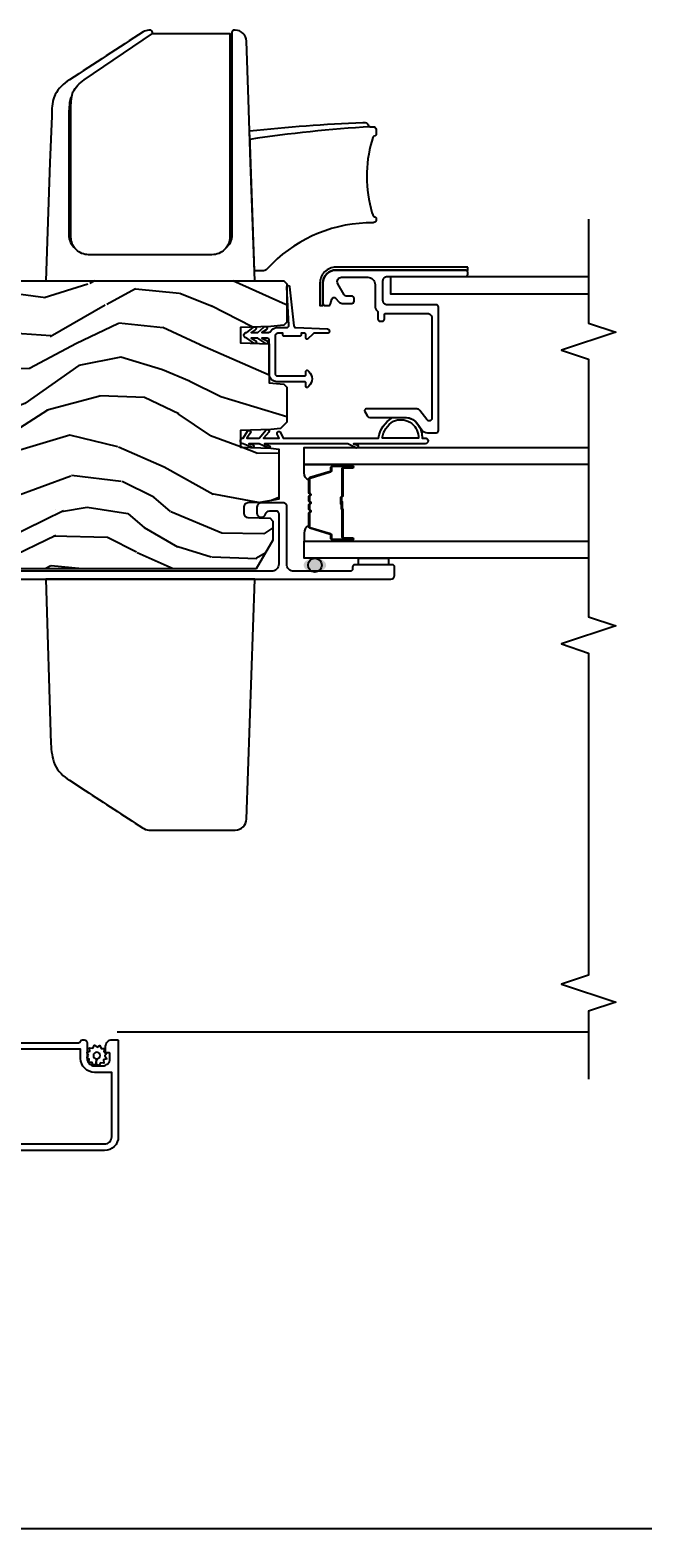
# Model space of a CAD drawing. Units: inches. Extents: x 0 to 201, y 0 to 129.
# Drawn here: x 126 to 131, y 55 to 65 of the extents above; entities that cross this region are included whole.
import ezdxf

# ---------------------------------------------------------------- set-up
doc = ezdxf.new("R2010")
doc.units = ezdxf.units.IN
doc.header["$MEASUREMENT"] = 0
doc.layers.get('Defpoints').update_dxf_attribs({"color": 253})
for name, color, linetype in [('ZP-ANNO-DIMS-DWNLD', 2, 'Continuous'), ('ZP-ANNO-MARK', 9, 'Continuous'), ('ZP-DETL-SEAL', 4, 'Continuous'), ('ZP-SECT-ALUM', 63, 'Continuous'), ('ZP-SECT-GLAS', 153, 'Continuous'), ('ZP-SECT-HDWR', 53, 'Continuous'), ('ZP-SECT-SCRN', 234, 'Screen'), ('ZP-SECT-SEAL', 8, 'Continuous'), ('ZP-SECT-VINL', 130, 'Continuous'), ('ZP-SECT-WDHA', 11, 'Continuous'), ('ZP-SECT-WOOD', 104, 'Continuous'), ('ZP-SECT-WSTP', 40, 'Continuous')]:
    doc.layers.add(name, color=color, linetype=linetype)
doc.styles.get("Standard").update_dxf_attribs({"font": 'arial.ttf'})
doc.linetypes.add('Screen', pattern='A,0.0625,-0.09375,[133,ltypeshp.shx,S=0.0375,R=0,X=-0.0625,Y=0],-0.0625,0.03125', length=0.25)
doc.dimstyles.new('Frame Make Height and Width', dxfattribs={"dimtxt": 0.25, "dimasz": 0.125, "dimexe": 0.09375, "dimexo": 0.25, "dimgap": 0.0875, "dimtad": 0, "dimdec": 4, "dimzin": 10, "dimdsep": 46, "dimlunit": 5, "dimtxsty": 'Standard', "dimblk": 'ARCHTICK', "dimblk1": 'ARCHTICK', "dimblk2": 'Z_Arch Tick', "dimcen": 0.09, "dimclrd": 256, "dimclre": 256, "dimclrt": 255, "dimadec": 3, "dimazin": 2, "dimtfac": 0.75, "dimtdec": 4, "dimtofl": 0, "dimtmove": 2, "dimatfit": 3, "dimfxl": 1, "dimfrac": 2, "dimtolj": 1, "dimtzin": 0, "dimlwd": -1, "dimlwe": -1, "dimarcsym": 0})

# ---------------------------------------------------------------- blocks, each defined once
blk = doc.blocks.new('_ArchTick')
at = {"color": 0, "linetype": 'ByBlock', "const_width": 0.15}
blk.add_lwpolyline([(-0.5, -0.5), (0.5, 0.5)], dxfattribs=at)
blk = doc.blocks.new('*D134')
at = {"layer": 'Defpoints', "color": 0, "transparency": 16777216}
for p in [(105.62, 58), (144.092, 58), (105.62, 55)]:
    blk.add_point(p, dxfattribs=at)
at = {"layer": 'ZP-ANNO-DIMS-DWNLD', "transparency": 16777216}
for p, q in [((105.62, 57.958), (105.62, 54.984)), ((144.092, 57.958), (144.092, 54.984)), ((105.62, 55), (124.641, 55)), ((144.092, 55), (125.071, 55))]:
    blk.add_line(p, q, dxfattribs=at)
at = {"layer": 'ZP-ANNO-DIMS-DWNLD', "transparency": 16777216, "xscale": 0.02083333333333333, "yscale": 0.02083333333333333, "zscale": 0.02083333333333333, "rotation": 180}
blk.add_blockref('_ArchTick', (105.62, 55), dxfattribs=at)
at = {"layer": 'ZP-ANNO-DIMS-DWNLD', "transparency": 16777216, "xscale": 0.02083333333333333, "yscale": 0.02083333333333333, "zscale": 0.02083333333333333}
blk.add_blockref('_ArchTick', (144.092, 55), dxfattribs=at)
at = {"layer": 'ZP-ANNO-DIMS-DWNLD', "color": 255, "transparency": 16777216, "insert": (124.856, 55), "char_height": 0.04167, "attachment_point": 5}
blk.add_mtext('\\A1;FRAME WIDTH', dxfattribs=at)
blk = doc.blocks.new('Z_Arch Tick')
at = {"color": 0, "linetype": 'ByBlock', "const_width": 0.15}
blk.add_lwpolyline([(-0.5, -0.5), (0.5, 0.5)], dxfattribs=at)
blk = doc.blocks.new('101CS Vin25 LS SPD 3GP Lifestyle (Dual .8125 in 3mm IG) OXXO VJMX')
at = {"layer": 'ZP-DETL-SEAL', "linetype": 'Continuous'}
h = blk.add_hatch(color=256, dxfattribs=at)
edge = h.paths.add_edge_path()
edge.add_ellipse((3.604, -3.385), major_axis=(0, -0.078), ratio=0.608974, start_angle=0, end_angle=360, ccw=False)
at = {"layer": 'ZP-SECT-WDHA'}
h = blk.add_hatch(dxfattribs=at)
h.set_pattern_fill('WOOD3', color=256, scale=2, angle=73, pattern_type=2)
h.set_pattern_definition([(68.2364, (-22.94464, -88.56328), (-8.34477137, -20.45396798), [0.240832, -23.842358]), (84.3099, (-22.85535, -88.3396), (0.4263691, 8.2351815), [0.305942, -9.892098]), (118, (-22.825, -88.0352), (-1.91261, 0.584744), [0.226274, -2.60215]), (119.8476, (-22.93124, -87.83539), (-20.50272858, 35.54768829), [0.438634, -43.42479]), (85.9946, (-23.14955, -87.45494), (-1.43747674, -18.38297248), [0.266834, -26.416494]), (73, (-23.131, -87.1888), (-1.327866, 2.497353), [0.5, -1.5]), (63.5377, (-22.98472, -86.7106), (-4.8363235, -8.9783067), [0.24331, -11.922214]), (67.2894, (-23.46105, -88.4054), (-7.17530237, -16.62874033), [0.200998, -19.898754]), (73, (-23.3834, -88.22), (-1.327866, 2.497353), [0.3, -1.7]), (101.3008, (-23.29573, -87.9331), (-5.0434994, 24.54716094), [0.295296, -29.23435]), (125.125, (-23.3536, -87.64352), (7.2240711, -10.57415814), [0.45607, -22.347438]), (112.2894, (-23.616, -87.2705), (-6.05458602, 14.39937513), [0.284254, -28.141088]), (79.3402, (-23.72382, -87.0075), (2.7653344, 15.8856193), [0.362216, -17.748554]), (61.1113, (-23.65682, -86.65152), (-13.92425484, -25.02229162), [0.38833, -38.444646]), (66.2902, (-24.05396, -88.22413), (7.17528908, 16.62874768), [0.342344, -33.89214]), (76.3665, (-23.9163, -87.91068), (7.44326367, 31.18650071), [0.340588, -33.718186]), (106.6901, (-23.836, -87.5797), (0.7431255, -4.4099624), [0.360556, -6.85055]), (120.4896, (-23.93957, -87.23432), (-15.19129255, 25.55825994), [0.325576, -32.232064]), (87.9314, (-24.10476, -86.95377), (0.6943551, 22.7929341), [0.310484, -30.737866]), (73, (-24.0936, -86.6435), (-1.327866, 2.497353), [0.24, -1.76]), (60.0054, (-24.02338, -86.41397), (9.08790552, 16.04400167), [0.266834, -26.416494]), (73, (-22.4382, -88.0698), (-1.327866, 2.497353), [0, -2]), (296.1524, (-22.643255, -87.7143), (-18.005388885, 36.87554736), [0.438634, -43.42479]), (279.5651, (-24.3625, -87.5233), (1.327869, -2.497352), [0.178886, -4.29325]), (261.1301, (-24.3328, -87.69968), (-1.59585205, -12.0603997), [0.282842, -13.859292]), (229.8014, (-24.37642, -87.97914), (-6.74893845, -8.39355945), [0.152316, -15.07923]), (99.5651, (-22.6433, -87.7143), (-1.327869, 2.497352), [0.223606, -4.24853]), (79.7098, (-22.68041, -87.4938), (-3.35009346, -17.79822735), [0.342344, -33.89214]), (62.8753, (-22.61926, -87.15696), (15.678482215, 30.76012414), [0.568858, -56.316992]), (62.6952, (-22.73425, -88.6276), (5.42106073, 10.8909185), [0.223606, -22.137072]), (88.5241, (-22.63168, -88.42891), (-0.69435382, -22.79293552), [0.37363, -36.989452]), (115.8789, (-22.62206, -88.0554), (15.34964888, -31.88084594), [0.3821, -37.827846]), (107.6952, (-22.78883, -87.71162), (-7.54085231, 23.21929304), [0.316228, -31.306548]), (82.4623, (-22.88495, -87.41035), (1.0111115, 10.1477914), [0.364966, -11.80056]), (66.4181, (-22.837076, -87.04854), (-13.76583239, -31.34488541), [0.52345, -51.82156]), (64.8699, (-23.2124, -88.48142), (-5.4210686, -10.8909136), [0.282842, -13.859292]), (84.3099, (-23.0923, -88.22534), (0.4263691, 8.2351815), [0.305942, -9.892098]), (115.5104, (-23.06196, -87.92091), (12.69389479, -26.88614989), [0.325576, -32.232064]), (118, (-23.2022, -87.6271), (-1.91261, 0.584744), [0.367696, -2.46073]), (90.354, (-23.3748, -87.30242), (0.04876203, -27.20289794), [0.335262, -33.190848]), (69.6335, (-23.37687, -86.96717), (-11.26852464, -30.01700107), [0.340588, -33.718186]), (55.8973, (-23.25834, -86.64787), (11.58525502, 17.37187084), [0.27203, -26.930912]), (64.2538, (-23.69056, -88.33523), (6.00582102, 12.80351945), [0.263058, -26.042834]), (87.9314, (-23.57629, -88.09829), (0.6943551, 22.7929341), [0.310484, -30.737866]), (105.0054, (-23.56508, -87.788), (2.8141142, -11.3172764), [0.37736, -18.490604]), (122.8991, (-23.662786, -87.42351), (18.431750976, -28.64036637), [0.49679, -49.18218]), (88.9454, (-23.93262, -87.0064), (-0.4263644, -8.2351816), [0.291204, -14.269016]), (66.991, (-23.92726, -86.71524), (7.76004216, 18.54135163), [0.3821, -37.827846]), (49.8014, (-23.7779, -86.36354), (6.74893845, 8.39355945), [0.152316, -15.07923]), (63.5377, (-24.26434, -88.1598), (-4.8363235, -8.9783067), [0.24331, -11.922214]), (83.008, (-24.15592, -87.94199), (2.60695158, 22.20819263), [0.345254, -34.1801]), (110.4054, (-24.11389, -87.5993), (-11.52445424, 30.71134916), [0.428018, -42.37385]), (102.0546, (-22.35052, -87.78289), (-3.557234, 15.72724097), [0.205912, -20.385348]), (83.7843, (-22.39352, -87.58151), (-3.61806467, -32.35598179), [0.427552, -42.327566]), (65.875, (-22.34723, -87.15648), (-6.0058103, -12.8035249), [0.483736, -15.64078])])
edge = h.paths.add_edge_path()
edge.add_line((5.569, -0.767), (5.569, -3.17))
edge.add_line((5.569, -3.17), (5.549, -3.19))
edge.add_line((5.549, -3.19), (5.283, -3.19))
edge.add_line((5.283, -3.19), (5.263, -3.17))
edge.add_line((5.263, -3.17), (5.255, -3.08))
edge.add_line((5.255, -3.08), (5.248, -2.87))
edge.add_line((5.248, -2.87), (5.14, -2.87))
edge.add_line((5.14, -2.87), (5.133, -3.07))
edge.add_line((5.133, -3.07), (4.864, -3.07))
edge.add_line((4.864, -3.07), (4.855, -3.17))
edge.add_line((4.855, -3.17), (4.835, -3.19))
edge.add_line((4.835, -3.19), (4.592, -3.19))
edge.add_line((4.592, -3.19), (4.548, -3.148))
edge.add_line((4.548, -3.148), (4.542, -3.08))
edge.add_line((4.542, -3.08), (4.535, -2.87))
edge.add_line((4.535, -2.87), (4.419, -2.87))
edge.add_line((4.419, -2.87), (4.412, -3.08))
edge.add_line((4.412, -3.08), (4.407, -3.135))
edge.add_line((4.407, -3.135), (4.061, -3.135))
edge.add_line((4.061, -3.135), (4.037, -3.005))
edge.add_line((4.037, -3.005), (4.034, -2.922))
edge.add_arc((4.004, -2.923), 0.03, 2, 90)
edge.add_line((4.004, -2.893), (3.964, -2.893))
edge.add_arc((3.964, -2.923), 0.03, 90, 178)
edge.add_line((3.934, -2.922), (3.929, -3.075))
edge.add_line((3.929, -3.075), (3.909, -3.095))
edge.add_line((3.909, -3.095), (3.778, -3.095))
edge.add_line((3.778, -3.095), (3.579, -2.98))
edge.add_line((3.579, -2.98), (3.579, -1.112))
edge.add_line((3.579, -1.112), (3.652, -1.059))
edge.add_line((3.652, -1.059), (3.707, -1.041))
edge.add_line((3.707, -1.041), (3.747, -1.041))
edge.add_line((3.747, -1.041), (3.748, -1.067))
edge.add_arc((3.842, -1.063), 0.094, 182, 270)
edge.add_line((3.842, -1.157), (3.882, -1.157))
edge.add_line((3.882, -1.157), (3.896, -0.747))
edge.add_line((3.896, -0.747), (4.272, -0.747))
edge.add_line((4.272, -0.747), (4.281, -0.997))
edge.add_line((4.281, -0.997), (4.991, -0.997))
edge.add_line((4.991, -0.997), (5, -0.747))
edge.add_line((5, -0.747), (5.549, -0.747))
edge.add_line((5.549, -0.747), (5.569, -0.767))
at = {"layer": 'ZP-DETL-SEAL', "linetype": 'Continuous'}
blk.add_circle((3.604, -3.385), 0.0475, dxfattribs=at)
at = {"layer": 'ZP-SECT-ALUM', "linetype": 'Continuous', "flags": 128}
for points in [[(0.303, -0.277), (0.303, -1.752, 0.317837), (0.313, -1.766, -0.319619), (0.323, -1.78), (0.323, -1.792, -0.414214), (0.303, -1.812), (0.193, -1.812, 0.414214), (0.143, -1.862), (0.143, -1.919, 0.414214), (0.193, -1.969), (0.228, -1.969, 0.414214), (0.233, -1.964), (0.233, -1.944, -0.414214), (0.238, -1.939), (0.278, -1.939, -0.414214), (0.323, -1.984), (0.323, -2.022, -0.414214), (0.318, -2.027), (-0.347, -2.027, -0.421252), (-0.442, -1.932), (-0.442, -0.122, -0.42472)], [(3.507, -0.777), (3.507, -3.91, 0.414214), (3.532, -3.935), (3.592, -3.935, 0.414214), (3.607, -3.92), (3.607, -3.66, 0.414214), (3.592, -3.645), (3.577, -3.645, -0.414214), (3.562, -3.63), (3.562, -3.24, -0.414214), (3.612, -3.19), (4.015, -3.19, 0.414214), (4.035, -3.17), (4.035, -3.015, 0.414214), (4.005, -2.985), (3.965, -2.985, 0.881018), (3.957, -3.044, -0.341999), (3.98, -3.073), (3.98, -3.115, -0.414214), (3.96, -3.135), (3.612, -3.135, -0.414214), (3.562, -3.085), (3.562, -1.053, -0.435573)]]:
    blk.add_lwpolyline(points, format="xyb", dxfattribs=at)
for points in [[(-0.397, -1.932, 0.431598), (-0.347, -1.982), (0.098, -1.982), (0.098, -1.862, -0.414214), (0.193, -1.767), (0.258, -1.767), (0.258, -0.282), (0.228, -0.282, -0.414214), (0.168, -0.222), (0.168, -0.072), (-0.347, -0.072, 0.45531), (-0.397, -0.122)], [(5.29, -3.85, 0.414214), (5.305, -3.865), (5.334, -3.865, -0.414214), (5.344, -3.875), (5.344, -4.163, -0.414214), (5.314, -4.193), (4.622, -4.193, -0.726543), (4.61, -4.157), (4.674, -4.11, 0.240079), (4.684, -4.09), (4.684, -3.738, 0.414214), (4.674, -3.728), (4.672, -3.728, 0.131652), (4.667, -3.729), (4.639, -3.745, 0.267949), (4.624, -3.771), (4.624, -4.016, -0.240079), (4.587, -4.088), (4.54, -4.123, 0.240079), (4.519, -4.163), (4.519, -4.223, 0.414214), (4.534, -4.238), (5.389, -4.238, 0.414214), (5.404, -4.223), (5.404, -3.885, -0.414214), (5.434, -3.855), (5.569, -3.855, -0.414214), (5.599, -3.885), (5.599, -4.425, 0.414214), (5.614, -4.44), (5.629, -4.44, 0.414214), (5.644, -4.425), (5.644, -3.53, 0.414214), (5.554, -3.44), (5.414, -3.44, 0.414214), (5.399, -3.455), (5.399, -3.478, 0.33486), (5.41, -3.493), (5.443, -3.502, -0.587758), (5.449, -3.528), (5.424, -3.551, 0.211309), (5.414, -3.573), (5.414, -3.64, 0.414214), (5.429, -3.655), (5.449, -3.655, 0.414214), (5.464, -3.64), (5.464, -3.601, -0.267949), (5.472, -3.588), (5.549, -3.543, -0.57735), (5.594, -3.569), (5.594, -3.75, -0.414214), (5.544, -3.8), (5.399, -3.8, 0.213422), (5.362, -3.816, -0.213422), (5.354, -3.82), (5.305, -3.82, 0.414214), (5.29, -3.835)]]:
    blk.add_lwpolyline(points, format="xyb", close=True, dxfattribs=at)
at = {"layer": 'ZP-SECT-ALUM'}
blk.add_lwpolyline([(4.279, -3.582), (4.279, -3.645, 1), (4.285, -3.645), (4.285, -3.507, 0.414214), (4.278, -3.5), (4.258, -3.5, -0.329751), (4.247, -3.492), (4.204, -3.352, 0.329751), (4.198, -3.347), (4.108, -3.347, 0.198912), (4.103, -3.349), (4.098, -3.354, -0.414214), (4.085, -3.354), (4.08, -3.349, 0.198912), (4.075, -3.347), (4.051, -3.347, 0.198912), (4.046, -3.349), (4.041, -3.354, -0.414214), (4.028, -3.354), (4.023, -3.349, 0.198912), (4.018, -3.347), (3.994, -3.347, 0.198912), (3.989, -3.349), (3.984, -3.354, -0.414214), (3.971, -3.354), (3.966, -3.349, 0.198912), (3.961, -3.347), (3.871, -3.347, 0.329751), (3.865, -3.352), (3.822, -3.492, -0.329751), (3.811, -3.5), (3.791, -3.5, 0.414214), (3.784, -3.507), (3.784, -3.645, 1), (3.79, -3.645), (3.79, -3.582, -0.414214), (3.799, -3.573), (3.989, -3.573, 0.341999), (3.99, -3.572, -0.341999), (3.995, -3.568), (4.045, -3.568), (4.045, -3.573), (3.996, -3.573, 0.327919), (3.995, -3.573, -0.327919), (3.989, -3.577), (3.799, -3.577, 0.414214), (3.794, -3.582), (3.794, -3.645, -1), (3.779, -3.645), (3.779, -3.507, -0.414214), (3.791, -3.495), (3.811, -3.495, 0.329751), (3.817, -3.49), (3.86, -3.35, -0.329751), (3.871, -3.342), (3.961, -3.342, -0.198912), (3.969, -3.346), (3.974, -3.351, 0.414214), (3.981, -3.351), (3.986, -3.346, -0.198912), (3.994, -3.342), (4.018, -3.342, -0.198912), (4.026, -3.346), (4.031, -3.351, 0.414214), (4.038, -3.351), (4.043, -3.346, -0.198912), (4.051, -3.342), (4.075, -3.342, -0.198912), (4.083, -3.346), (4.088, -3.351, 0.414214), (4.095, -3.351), (4.1, -3.346, -0.198912), (4.108, -3.342), (4.198, -3.342, -0.329751), (4.209, -3.35), (4.252, -3.49, 0.329751), (4.258, -3.495), (4.278, -3.495, -0.414214), (4.29, -3.507), (4.29, -3.645, -1), (4.275, -3.645), (4.275, -3.582, 0.414214), (4.27, -3.577), (4.08, -3.577, -0.414214), (4.075, -3.572), (4.075, -3.57, 0.414214), (4.072, -3.568), (4.025, -3.568), (4.025, -3.564), (4.072, -3.564, -0.414214), (4.079, -3.57), (4.079, -3.572, 0.414214), (4.08, -3.573), (4.27, -3.573, -0.414214)], format="xyb", close=True, dxfattribs=at)
at = {"layer": 'ZP-SECT-GLAS', "flags": 128}
for points in [[(3.652, -5.275), (3.652, -3.31), (3.769, -3.31), (3.769, -5.275)], [(4.301, -5.275), (4.301, -3.31), (4.418, -3.31), (4.418, -5.275)], [(5.477, -5.275), (5.477, -3.909), (5.599, -3.909), (5.599, -5.275)]]:
    blk.add_lwpolyline(points, dxfattribs=at)
at = {"layer": 'ZP-SECT-HDWR'}
blk.add_line((7.17, -2.812), (7.17, -2.797), dxfattribs=at)
at = {"layer": 'ZP-SECT-HDWR', "linetype": 'Continuous', "flags": 128}
blk.add_lwpolyline([(1.849, -2.912), (3.507, -2.97), (3.507, -1.527), (2.37, -1.562, 0.072371), (2.224, -1.588, 0.141115), (2.117, -1.69), (2.047, -1.798, -0.001739), (1.789, -2.194, 0.139337), (1.773, -2.239), (1.773, -2.834, 0.404021), (1.849, -2.912)], format="xyb", dxfattribs=at)
at = {"layer": 'ZP-SECT-HDWR', "flags": 128}
for points in [[(7.28, -2.263), (7.28, -2.797), (6.875, -2.797), (6.368, -2.797), (5.873, -2.797, -0.414214), (5.75, -2.674), (5.75, -1.822, -0.414214), (5.873, -1.7), (6.368, -1.7), (6.723, -1.7, -0.019873), (6.8, -1.701, -0.016423), (6.833, -1.704, -0.073686), (6.875, -1.714, -0.128821), (6.958, -1.792), (7.28, -2.263), (7.286, -2.263, 0.408836), (7.303, -2.246), (7.302, -2.238, 0.139016), (7.29, -2.198, -0.00232), (6.959, -1.69, 0.132383), (6.857, -1.591, 0.083285), (6.809, -1.575, 0.027994), (6.747, -1.568), (6.708, -1.567), (6.388, -1.555), (5.569, -1.527), (5.569, -2.97), (6.388, -2.941), (6.824, -2.926), (7.227, -2.912, 0.401169), (7.303, -2.835), (7.303, -2.826, 0.414214), (7.288, -2.812), (6.883, -2.812), (6.387, -2.812), (5.887, -2.812, -0.221285), (5.794, -2.768)], [(6.843, -1.706), (6.83, -1.696), (6.826, -1.694, 0.033565), (6.718, -1.685), (6.387, -1.685), (5.887, -1.685, 0.221285), (5.794, -1.729)], [(6.606, -2.934, -0.015495), (6.665, -3.716), (6.665, -3.724, -0.326495), (6.647, -3.753, 0.307155), (6.634, -3.772, -0.000042), (6.634, -3.773), (6.635, -3.787, -0.430026), (6.615, -3.808), (6.582, -3.808, -0.358198), (6.573, -3.8), (6.57, -3.792, 0.162876), (6.56, -3.785), (6.536, -3.778, 0.144588), (6.042, -3.779), (6.025, -3.785, 0.184348), (6.014, -3.793, 0.086581), (6.012, -3.8, -0.191884), (6.008, -3.806, -0.182693), (6.002, -3.808), (5.991, -3.808, -0.087621), (5.983, -3.806, -0.301777), (5.971, -3.787, 0.012112), (5.97, -3.739, 0.199976), (5.653, -3.056, -0.21022), (5.638, -3.02), (5.638, -2.968), (6.579, -2.935)]]:
    blk.add_lwpolyline(points, format="xyb", dxfattribs=at)
at = {"layer": 'ZP-SECT-HDWR'}
blk.add_arc((-2.585, -4.306), 9.235, 3.3192, 8.5351, dxfattribs=at)
at = {"layer": 'ZP-SECT-SCRN'}
blk.add_line((0.376, -5.275), (0.376, -2.02), dxfattribs=at)
at = {"layer": 'ZP-SECT-SEAL'}
for points in [[(3.86, -3.35, -0.329751), (3.871, -3.342), (3.877, -3.342, 0.299956), (3.826, -3.31), (3.769, -3.31), (3.769, -3.544), (3.779, -3.544), (3.779, -3.507, -0.414214), (3.791, -3.495), (3.811, -3.495, 0.329751), (3.817, -3.49)], [(4.209, -3.35, 0.329751), (4.198, -3.342), (4.192, -3.342, -0.300665), (4.243, -3.31), (4.301, -3.31), (4.301, -3.544), (4.29, -3.544), (4.29, -3.507, 0.414214), (4.278, -3.495), (4.258, -3.495, -0.329751), (4.252, -3.49)], [(3.769, -3.544), (3.779, -3.544), (3.779, -3.645, 0.120168), (3.78, -3.648), (3.769, -3.648)], [(4.301, -3.544), (4.29, -3.544), (4.29, -3.645, -0.120168), (4.289, -3.648), (4.301, -3.648)]]:
    blk.add_lwpolyline(points, format="xyb", close=True, dxfattribs=at)
blk.add_lwpolyline([(3.607, -3.686), (3.652, -3.686), (3.652, -3.893), (3.607, -3.893)], close=True, dxfattribs=at)
at = {"layer": 'ZP-SECT-VINL'}
blk.add_lwpolyline([(4.927, -3.07), (5.158, -3.07, 0.414214), (5.173, -3.055), (5.173, -3.019), (5.154, -3.056, -1.176412), (5.138, -3.041), (5.173, -2.99), (5.173, -2.944), (5.154, -2.978, -0.970426), (5.139, -2.964), (5.173, -2.915, -1), (5.213, -2.915), (5.248, -2.959, -1.154618), (5.23, -2.973), (5.213, -2.944), (5.213, -2.99), (5.25, -3.032, -1.215638), (5.23, -3.048), (5.213, -3.019), (5.213, -3.064, 0.198912), (5.217, -3.075), (5.23, -3.087, -0.198912), (5.247, -3.128), (5.247, -3.19, 0.448922), (5.263, -3.205), (5.526, -3.191, -0.974474), (5.528, -3.21), (5.259, -3.24, 0.353269), (5.246, -3.254), (5.237, -3.471, -0.978375), (5.207, -3.47), (5.207, -3.381, 0.198912), (5.202, -3.37), (5.169, -3.337, -0.668179), (5.175, -3.323), (5.197, -3.323, 0.414214), (5.207, -3.313), (5.207, -3.289), (5.195, -3.289, -0.414214), (5.187, -3.281), (5.187, -3.172, -0.414214), (5.195, -3.164), (5.207, -3.164), (5.207, -3.128, 0.414214), (5.189, -3.11), (4.927, -3.11, 0.414214), (4.912, -3.125), (4.912, -3.313, 0.414214), (4.922, -3.323), (4.944, -3.323, -0.668179), (4.949, -3.337), (4.942, -3.344, -0.414214), (4.841, -3.344), (4.834, -3.337, -0.668179), (4.84, -3.323), (4.862, -3.323, 0.414214), (4.872, -3.313), (4.872, -3.125, -0.414214)], format="xyb", close=True, dxfattribs=at)
at = {"layer": 'ZP-SECT-WOOD', "flags": 128}
blk.add_lwpolyline([(5.569, -0.767), (5.569, -3.17), (5.549, -3.19), (5.283, -3.19), (5.263, -3.17), (5.255, -3.08), (5.248, -2.87), (5.14, -2.87), (5.133, -3.07), (4.864, -3.07), (4.855, -3.17), (4.835, -3.19), (4.592, -3.19), (4.548, -3.148), (4.542, -3.08), (4.535, -2.87), (4.419, -2.87), (4.412, -3.08), (4.407, -3.135), (4.061, -3.135), (4.037, -3.005), (4.034, -2.922, 0.404026), (4.004, -2.893), (3.964, -2.893, 0.404026), (3.934, -2.922), (3.929, -3.075), (3.909, -3.095), (3.778, -3.095), (3.579, -2.98), (3.579, -1.112)], format="xyb", dxfattribs=at)
at = {"layer": 'ZP-SECT-WOOD'}
blk.add_lwpolyline([(5.664, -4.44), (5.664, -3.53, 0.414214), (5.554, -3.42), (5.399, -3.42), (5.399, -3.44), (5.554, -3.44, -0.414214), (5.644, -3.53), (5.644, -4.44)], format="xyb", close=True, dxfattribs=at)
at = {"layer": 'ZP-SECT-WSTP', "flags": 128}
for points in [[(0.217, -1.821), (0.232, -1.812), (0.237, -1.812), (0.245, -1.83), (0.268, -1.829), (0.265, -1.852), (0.285, -1.862), (0.271, -1.881), (0.283, -1.9), (0.262, -1.909), (0.263, -1.93), (0.255, -1.93), (0.241, -1.928), (0.239, -1.931, 0.340667), (0.232, -1.94), (0.232, -1.945), (0.23, -1.949), (0.212, -1.935), (0.192, -1.947), (0.184, -1.926), (0.161, -1.927), (0.164, -1.904), (0.144, -1.893), (0.158, -1.875), (0.191, -1.877, 0.42767), (0.214, -1.901, 1), (0.214, -1.855, 0.400884), (0.191, -1.877), (0.158, -1.875), (0.145, -1.856), (0.166, -1.847), (0.165, -1.824), (0.188, -1.827), (0.196, -1.812), (0.205, -1.812)], [(4.483, -4.147, -1), (4.443, -4.147), (4.443, -3.652), (4.434, -3.681, -1), (4.418, -3.662), (4.443, -3.612), (4.443, -3.036), (4.43, -3.069, -1.155713), (4.414, -3.06), (4.443, -3), (4.443, -2.928), (4.435, -2.958, -1.045973), (4.419, -2.946), (4.443, -2.89, -1), (4.483, -2.89), (4.53, -2.919, -1), (4.518, -2.94), (4.483, -2.914), (4.483, -3), (4.539, -3.048, -0.831556), (4.523, -3.067), (4.483, -3.029), (4.483, -3.138), (4.51, -3.125, -1), (4.521, -3.148), (4.483, -3.165), (4.483, -3.825, -0.233955), (4.624, -3.92), (4.624, -4.016, -0.253309), (4.578, -4.094, -0.160934), (4.494, -4.125), (4.483, -4.125)]]:
    blk.add_lwpolyline(points, format="xyb", close=True, dxfattribs=at)
blk.add_lwpolyline([(4.483, -3.85, -0.218536), (4.599, -3.927, -0.524441), (4.494, -4.1), (4.483, -4.1), (4.483, -3.85)], format="xyb", dxfattribs=at)

msp = doc.modelspace()

# ---------------------------------------------------------------- linework, layer by layer
at = {"layer": 'ZP-ANNO-MARK'}
msp.add_lwpolyline([(130.133497, 64.054491), (130.133497, 63.335741), (130.320997, 63.273241), (129.945997, 63.148241), (130.133497, 63.085741), (130.133497, 61.304491), (130.320997, 61.241991), (129.945997, 61.116991), (130.133497, 61.054491), (130.133497, 58.827991), (129.945997, 58.765491), (130.320997, 58.640491), (130.133497, 58.577991), (130.133497, 58.109241)], dxfattribs=at)

# ---------------------------------------------------------------- block references
at = {"rotation": 90}
msp.add_blockref('101CS Vin25 LS SPD 3GP Lifestyle (Dual .8125 in 3mm IG) OXXO VJMX', (124.858812, 58.057849), dxfattribs=at)

# ---------------------------------------------------------------- dimensions: what is measured, and where the dimension line sits
at = {"layer": 'ZP-ANNO-DIMS-DWNLD'}
dim = msp.add_linear_dim(base=(105.620286, 55), p1=(144.091709, 58), p2=(105.620286, 58), text='FRAME WIDTH', dimstyle='Frame Make Height and Width', override={"dimscale": 0.166667, "dimlfac": 6, "dimpost": '"\\X'}, dxfattribs=at)
dim.commit()
dim.dimension.update_dxf_attribs({"geometry": '*D134', "text_midpoint": (124.855997, 55)})

doc.saveas('drawing.dxf')
